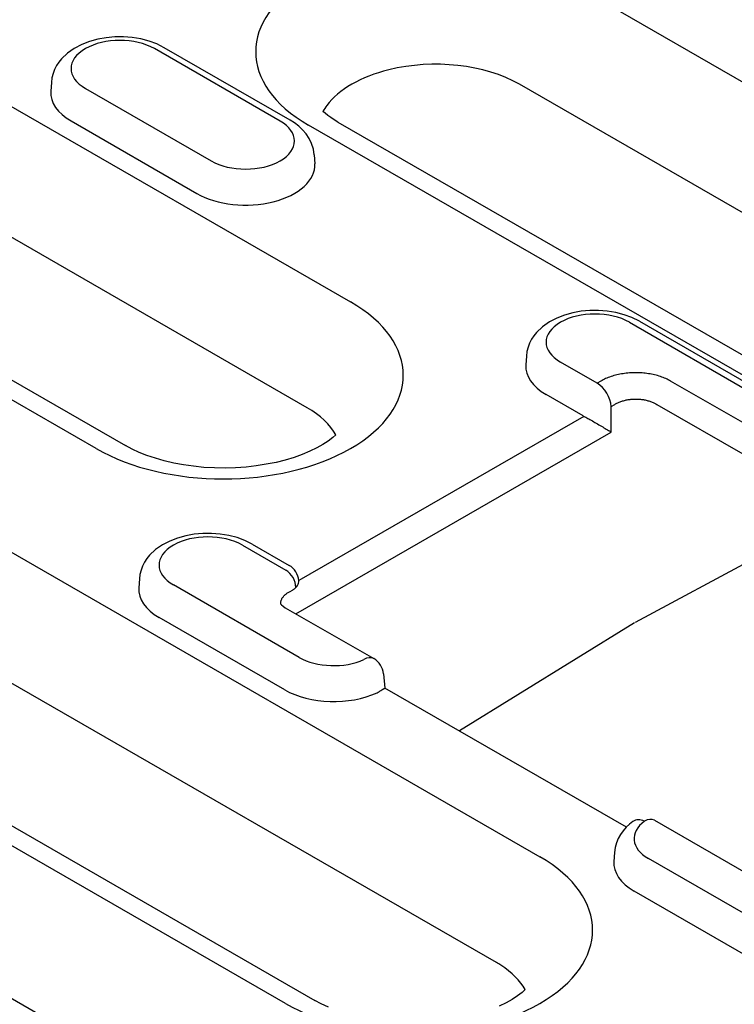
# Model space of a CAD drawing. Extents: x 101 to 1661, y 21 to 2371.
# Drawn here: x 1100 to 1149, y 898 to 965 of the extents above; entities that cross this region are included whole.
import ezdxf

# ---------------------------------------------------------------- set-up
doc = ezdxf.new("R2010")
doc.units = 0
doc.header["$LTSCALE"] = 8
doc.header["$MEASUREMENT"] = 0
doc.layers.add('DUENN-18', color=94, linetype='CONTINUOUS')

msp = doc.modelspace()

# ---------------------------------------------------------------- linework, layer by layer
at = {"layer": 'DUENN-18'}
for p, q in [((1136.91, 967.866), (1188.055, 938.413)), ((1117.654, 958.153), (1109.09, 963.085)), ((1118.325, 958.219), (1109.761, 963.151)), ((1102.069, 960.787), (1102.03, 960.18)), ((1104.384, 960.375), (1112.948, 955.444)), ((1185.097, 931.208), (1133.951, 960.661)), ((1098.182, 959.811), (1122.446, 945.838)), ((1103.407, 958.162), (1111.971, 953.23)), ((1170.72, 928.43), (1119.574, 957.883)), ((1121.589, 958.081), (1172.735, 928.628)), ((1119.969, 955.855), (1120.008, 955.248)), ((1119.488, 938.633), (1095.223, 952.606)), ((1105.111, 935.855), (1080.846, 949.828)), ((1082.861, 950.026), (1107.126, 936.053)), ((1141.442, 944.454), (1150.006, 939.523)), ((1142.114, 944.52), (1150.678, 939.589)), ((1134.422, 942.156), (1134.383, 941.549)), ((1139.238, 940.304), (1136.737, 941.745)), ((1139.493, 940.451), (1139.238, 940.304)), ((1150.268, 936.982), (1144.245, 940.451)), ((1138.288, 938.075), (1135.759, 939.531)), ((1140.189, 938.714), (1140.444, 938.861)), ((1140.189, 936.978), (1140.189, 938.714)), ((1143.294, 938.861), (1149.317, 935.393)), ((1138.337, 938.048), (1118.925, 926.87)), ((1084.194, 937.509), (1135.34, 908.056)), ((1118.711, 924.61), (1140.189, 936.978)), ((1132.381, 900.851), (1081.235, 930.304)), ((1115.756, 929.342), (1118.257, 927.901)), ((1115.084, 929.276), (1118.03, 927.574)), ((1150.98, 928.921), (1141.823, 924.011)), ((1118.004, 898.073), (1066.859, 927.526)), ((1068.873, 927.724), (1120.019, 898.271)), ((1108.064, 926.978), (1108.025, 926.371)), ((1118.943, 921.634), (1110.379, 926.566)), ((1118.281, 926.099), (1118.536, 926.245)), ((1118.002, 925.018), (1124.026, 921.55)), ((1117.965, 919.421), (1109.401, 924.353)), ((1141.777, 923.985), (1129.854, 916.629)), ((1124.694, 920.512), (1124.786, 919.548)), ((1141.23, 910.078), (1124.786, 919.548)), ((1070.206, 915.207), (1108.982, 892.877)), ((1143.142, 910.541), (1156.378, 902.919)), ((1140.417, 908.347), (1140.378, 907.74)), ((1151.296, 903.004), (1142.732, 907.935)), ((1150.318, 900.79), (1141.754, 905.722))]:
    msp.add_line(p, q, dxfattribs=at)
at = {"layer": 'DUENN-18', "flags": 128}
for points in [[(1109.761, 963.151), (1109.256, 963.403), (1108.719, 963.6), (1108.157, 963.746), (1107.577, 963.842), (1106.986, 963.887), (1106.391, 963.883), (1105.802, 963.829), (1105.224, 963.726), (1104.666, 963.572), (1104.133, 963.365), (1103.633, 963.104), (1103.174, 962.783), (1102.766, 962.393), (1102.586, 962.169), (1102.426, 961.927), (1102.29, 961.665), (1102.183, 961.386), (1102.108, 961.091), (1102.069, 960.787)], [(1119.969, 955.855), (1119.912, 956.246), (1119.796, 956.619), (1119.63, 956.964), (1119.424, 957.276), (1119.184, 957.556), (1118.919, 957.805), (1118.631, 958.026), (1118.325, 958.219)], [(1142.114, 944.52), (1141.609, 944.772), (1141.072, 944.97), (1140.509, 945.116), (1139.929, 945.211), (1139.338, 945.257), (1138.744, 945.253), (1138.154, 945.199), (1137.577, 945.095), (1137.018, 944.941), (1136.486, 944.735), (1135.986, 944.474), (1135.527, 944.152), (1135.119, 943.762), (1134.938, 943.539), (1134.779, 943.296), (1134.643, 943.035), (1134.536, 942.755), (1134.461, 942.46), (1134.422, 942.156)], [(1141.869, 941.018), (1141.761, 941.017), (1141.654, 941.014), (1141.545, 941.009), (1141.437, 941.002), (1141.328, 940.993), (1141.22, 940.982), (1141.112, 940.968), (1141.005, 940.953), (1140.898, 940.935), (1140.792, 940.916), (1140.687, 940.894), (1140.584, 940.871), (1140.481, 940.845), (1140.381, 940.818), (1140.282, 940.788), (1140.185, 940.757), (1140.09, 940.724), (1139.997, 940.69), (1139.907, 940.654), (1139.819, 940.616), (1139.733, 940.577), (1139.651, 940.536), (1139.571, 940.494), (1139.493, 940.451)], [(1144.245, 940.451), (1144.167, 940.494), (1144.087, 940.536), (1144.004, 940.577), (1143.919, 940.616), (1143.831, 940.654), (1143.74, 940.69), (1143.648, 940.724), (1143.553, 940.757), (1143.456, 940.788), (1143.357, 940.818), (1143.256, 940.845), (1143.154, 940.871), (1143.051, 940.894), (1142.946, 940.916), (1142.84, 940.935), (1142.733, 940.953), (1142.626, 940.968), (1142.518, 940.982), (1142.41, 940.993), (1142.301, 941.002), (1142.193, 941.009), (1142.084, 941.014), (1141.976, 941.017), (1141.869, 941.018)], [(1140.444, 938.861), (1140.49, 938.889), (1140.538, 938.916), (1140.588, 938.942), (1140.639, 938.967), (1140.692, 938.992), (1140.746, 939.015), (1140.802, 939.037), (1140.859, 939.058), (1140.917, 939.078), (1140.976, 939.097), (1141.036, 939.115), (1141.098, 939.132), (1141.16, 939.147), (1141.223, 939.161), (1141.286, 939.173), (1141.35, 939.184), (1141.415, 939.194), (1141.48, 939.203), (1141.545, 939.21), (1141.61, 939.216), (1141.675, 939.221), (1141.74, 939.224), (1141.804, 939.226), (1141.869, 939.226)], [(1141.869, 939.226), (1141.933, 939.226), (1141.998, 939.224), (1142.063, 939.221), (1142.128, 939.216), (1142.193, 939.21), (1142.258, 939.203), (1142.323, 939.194), (1142.387, 939.184), (1142.452, 939.173), (1142.515, 939.161), (1142.578, 939.147), (1142.64, 939.132), (1142.701, 939.115), (1142.762, 939.097), (1142.821, 939.078), (1142.879, 939.058), (1142.936, 939.037), (1142.992, 939.015), (1143.046, 938.992), (1143.099, 938.967), (1143.15, 938.942), (1143.2, 938.916), (1143.248, 938.889), (1143.294, 938.861)], [(1138.288, 938.075), (1138.29, 938.074), (1138.292, 938.073), (1138.294, 938.072), (1138.296, 938.07), (1138.298, 938.069), (1138.3, 938.068), (1138.302, 938.067), (1138.304, 938.066), (1138.306, 938.065), (1138.308, 938.064), (1138.31, 938.063), (1138.312, 938.062), (1138.314, 938.06), (1138.316, 938.059), (1138.318, 938.058), (1138.32, 938.057), (1138.322, 938.056), (1138.324, 938.055), (1138.326, 938.054), (1138.328, 938.053), (1138.33, 938.052), (1138.332, 938.051), (1138.334, 938.05), (1138.337, 938.048)], [(1138.337, 938.048), (1138.396, 938.017), (1138.46, 937.984), (1138.527, 937.947), (1138.599, 937.908), (1138.674, 937.867), (1138.753, 937.824), (1138.835, 937.779), (1138.919, 937.732), (1139.005, 937.683), (1139.093, 937.633), (1139.182, 937.582), (1139.272, 937.53), (1139.361, 937.479), (1139.45, 937.427), (1139.537, 937.376), (1139.622, 937.325), (1139.705, 937.276), (1139.785, 937.227), (1139.862, 937.181), (1139.936, 937.136), (1140.005, 937.093), (1140.071, 937.052), (1140.132, 937.014), (1140.189, 936.978)], [(1115.756, 929.342), (1115.251, 929.594), (1114.714, 929.791), (1114.152, 929.937), (1113.571, 930.032), (1112.98, 930.078), (1112.386, 930.074), (1111.796, 930.02), (1111.219, 929.917), (1110.66, 929.763), (1110.128, 929.556), (1109.628, 929.295), (1109.169, 928.974), (1108.761, 928.584), (1108.58, 928.36), (1108.421, 928.118), (1108.285, 927.856), (1108.178, 927.577), (1108.103, 927.282), (1108.064, 926.978)], [(1117.688, 925.276), (1117.688, 925.318), (1117.69, 925.359), (1117.695, 925.399), (1117.703, 925.44), (1117.712, 925.48), (1117.725, 925.52), (1117.739, 925.559), (1117.756, 925.597), (1117.775, 925.635), (1117.797, 925.673), (1117.821, 925.709), (1117.846, 925.745), (1117.874, 925.78), (1117.903, 925.814), (1117.935, 925.847), (1117.968, 925.879), (1118.003, 925.91), (1118.039, 925.94), (1118.076, 925.969), (1118.115, 925.997), (1118.155, 926.024), (1118.196, 926.05), (1118.238, 926.075), (1118.281, 926.099)], [(1117.681, 925.287), (1117.698, 925.264), (1117.753, 925.204), (1117.853, 925.117), (1118.002, 925.018)], [(1124.409, 919.312), (1124.441, 919.333), (1124.471, 919.352), (1124.5, 919.37), (1124.528, 919.388), (1124.554, 919.404), (1124.578, 919.42), (1124.602, 919.435), (1124.624, 919.448), (1124.644, 919.461), (1124.663, 919.473), (1124.68, 919.484), (1124.697, 919.494), (1124.711, 919.503), (1124.724, 919.512), (1124.736, 919.519), (1124.747, 919.525), (1124.756, 919.531), (1124.764, 919.536), (1124.771, 919.54), (1124.776, 919.543), (1124.78, 919.545), (1124.783, 919.547), (1124.785, 919.548), (1124.786, 919.548)], [(1141.676, 910.461), (1141.437, 910.272), (1141.214, 910.062), (1141.009, 909.829), (1140.827, 909.574), (1140.671, 909.296), (1140.547, 908.996), (1140.461, 908.677), (1140.417, 908.347)]]:
    msp.add_lwpolyline(points, dxfattribs=at)
at = {"layer": 'DUENN-18'}
for points in [[(1121.589, 958.081), (1121.336, 958.233), (1121.107, 958.386), (1120.901, 958.536), (1120.719, 958.682), (1120.567, 958.817)], [(1121.453, 936.79), (1121.232, 936.597), (1120.926, 936.366), (1120.562, 936.13), (1120.144, 935.896), (1119.675, 935.668), (1119.158, 935.452), (1118.598, 935.252), (1118, 935.072), (1117.369, 934.913), (1116.709, 934.78), (1116.027, 934.673), (1115.327, 934.594), (1114.615, 934.544), (1113.896, 934.525), (1113.177, 934.535), (1112.462, 934.575), (1111.758, 934.644), (1111.069, 934.742), (1110.401, 934.867), (1109.76, 935.017), (1109.15, 935.191), (1108.577, 935.385), (1108.046, 935.596), (1107.561, 935.82), (1107.126, 936.053)], [(1134.347, 899.008), (1134.126, 898.815), (1133.819, 898.584), (1133.456, 898.348), (1133.038, 898.114), (1132.568, 897.886)], [(1120.94, 897.814), (1120.454, 898.038), (1120.019, 898.271)]]:
    msp.add_lwpolyline(points, dxfattribs=at)
for centre, radius, start, end in [((1117.33, 926.378), 1.386, 0.30882, 59.65742), ((1117.586, 926.735), 1.346, 5.18006, 60.06401), ((1123.354, 920.384), 1.346, 5.48651, 60.06401)]:
    msp.add_arc(centre, radius, start, end, dxfattribs=at)
for centre, major_axis, ratio, start_param, end_param in [((1128.242, 962.874), (-12.258, 0), 0.575862, 3.926991, 7.068583), ((1106.737, 961.73), (-3.327, 0), 0.575862, 3.926991, 7.068583), ((1128.242, 957.374), (-8.074, 0), 0.575862, 3.926991, 5.119844), ((1128.242, 957.374), (-8.074, 0), 0.575862, 5.119844, 5.87573), ((1106.737, 960.08), (-4.71, 0), 0.575862, 6.246262, 7.068583), ((1128.242, 957.374), (-8.074, 0), 0.575862, 5.87573, 5.967573), ((1115.301, 956.798), (3.327, 0), 0.575862, 3.926991, 7.068583), ((1115.301, 955.148), (4.71, 0), 0.575862, 3.926991, 6.320109), ((1113.778, 940.846), (12.258, 0), 0.575862, 3.926991, 7.068583), ((1139.09, 943.099), (-3.327, 0), 0.575862, 3.926991, 7.068583), ((1139.09, 941.449), (-4.71, 0), 0.575862, 6.246262, 7.068583), ((1139.238, 939.204), (-0.672, 1.166), 0.578093, 3.981284, 5.499721), ((1113.778, 935.346), (8.074, 0), 0.575862, 0.315612, 0.785398), ((1112.732, 927.921), (-3.327, 0), 0.575862, 3.926991, 7.068583), ((1117.586, 926.735), (1.34, 0.121), 0.574287, 5.447141, 6.283185), ((1112.732, 926.271), (-4.71, 0), 0.575862, 6.246262, 7.068583), ((1121.296, 922.989), (-3.327, 0), 0.575862, 0.785398, 2.237806), ((1123.354, 920.384), (0.672, 1.166), 0.578093, 0, 0.783464), ((1121.296, 921.339), (-4.71, 0), 0.575862, 0.785398, 2.250827), ((1123.41, 919.833), (1.347, 0), 0.575862, 5.392454, 5.547155), ((1142.47, 909.375), (-0.794, 1.086), 0.642326, 5.433073, 6.283185), ((1142.47, 909.375), (0.672, 1.166), 0.578093, 0, 0.783464), ((1145.084, 909.29), (-3.327, 0), 0.575862, 5.616175, 7.068583), ((1126.672, 903.064), (12.258, 0), 0.575862, 3.926991, 7.068583), ((1145.084, 907.64), (-4.71, 0), 0.575862, 6.246262, 7.068583), ((1126.672, 897.564), (-8.074, 0), 0.575862, 3.872499, 3.926991), ((1126.672, 897.564), (8.074, 0), 0.575862, 0.315612, 0.730906)]:
    msp.add_ellipse(centre, major_axis=major_axis, ratio=ratio, start_param=start_param, end_param=end_param, dxfattribs=at)

doc.saveas('drawing.dxf')
